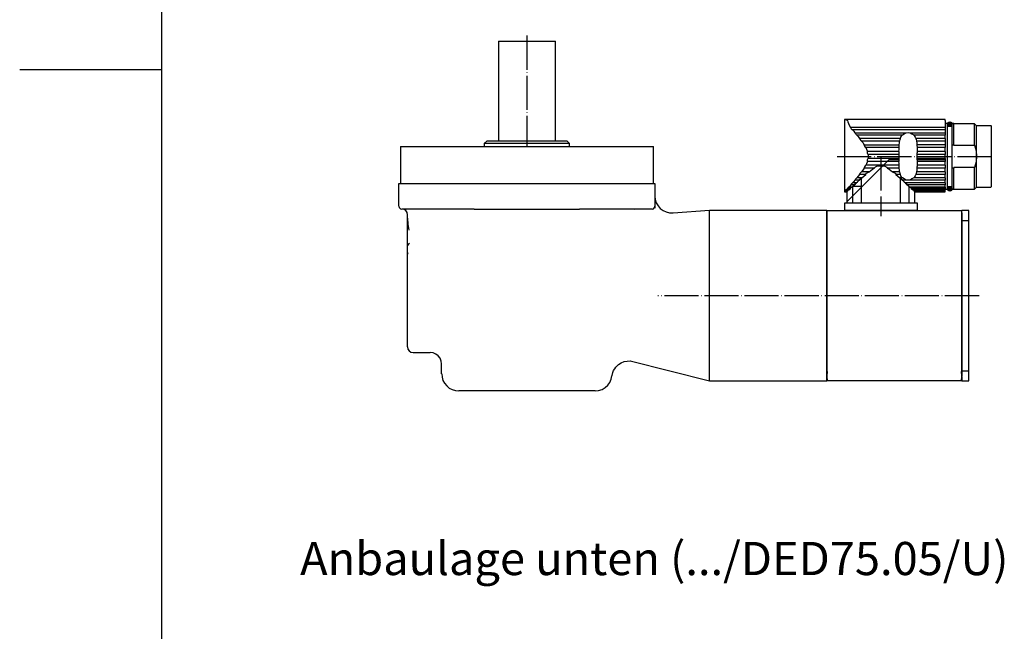
# Model space of a CAD drawing. Units: inches. Extents: x -403 to 256, y -667 to 283.
# Drawn here: x -403 to -57, y -390 to -175 of the extents above; entities that cross this region are included whole.
import ezdxf

# ---------------------------------------------------------------- set-up
doc = ezdxf.new("R2010")
doc.units = ezdxf.units.IN
doc.linetypes.add('DOT_CENTER', pattern=[14, 12, -1, 0, -1])
doc.layers.add('1', color=7, linetype='Continuous')
doc.layers.add('AM_VIS', color=7, linetype='Continuous')
doc.styles.add('CONVERTER_12', font='txt.shx', dxfattribs={"width": 0.72})
pattern_1 = [(0, (0, 0), (-0.5, 0.5), []), (90, (0, 0), (-0.5, -0.5), [])]

# ---------------------------------------------------------------- blocks, each defined once
blk = doc.blocks.new('Winkelflanschdose_12-polig', base_point=(49.18, 457.65))
at = {"layer": '1', "linetype": 'Continuous'}
h = blk.add_hatch(dxfattribs=at)
h.set_pattern_fill('CUSTOM5', color=2, scale=0.5, pattern_type=2)
h.set_pattern_definition(pattern_1)
edge = h.paths.add_edge_path()
edge.add_arc((-76.26, -211.6), 0.8, 0, 360)
h = blk.add_hatch(dxfattribs=at)
h.set_pattern_fill('CUSTOM4', color=2, scale=0.5, pattern_type=2)
h.set_pattern_definition(pattern_1)
edge = h.paths.add_edge_path()
edge.add_arc((-76.26, -234.35), 0.8, 0, 360)
at = {"layer": '1', "color": 2, "linetype": 'Continuous'}
for p, q in [((-109.63, -214.64), (-91.61, -214.64)), ((-90.23, -214.64), (-77.86, -214.64)), ((-106.42, -218.84), (-94.08, -218.84)), ((-77.86, -218.84), (-87.81, -218.84))]:
    blk.add_line(p, q, dxfattribs=at)
at = {"layer": '1', "color": 2, "linetype": 'DOT_CENTER'}
for p, q in [((-115.88, -222.97), (-60.83, -222.97)), ((-100.52, -222.97), (-100.52, -243.97))]:
    blk.add_line(p, q, dxfattribs=at)
at = {"layer": '1', "color": 7, "linetype": 'Continuous'}
for p, q in [((-94.14, -224.19), (-94.14, -221.76)), ((-87.75, -224.19), (-87.75, -221.76))]:
    blk.add_line(p, q, dxfattribs=at)
for centre in [(-76.26, -211.6), (-76.26, -234.35)]:
    blk.add_circle(centre, 0.8, dxfattribs=at)
at = {"layer": 'AM_VIS', "color": 7, "linetype": 'Continuous'}
for p, q in [((-83.52, -209.97), (-113.36, -209.97)), ((-113.36, -209.97), (-113.36, -235.47)), ((-113.36, -209.97), (-113.2, -210)), ((-113.2, -210), (-112.71, -210.09)), ((-112.71, -210.09), (-112.42, -210.15)), ((-112.42, -210.15), (-112.36, -210.18)), ((-112.36, -210.18), (-112.29, -210.3)), ((-112.29, -210.3), (-112.26, -210.38)), ((-112.26, -210.38), (-112.15, -210.75)), ((-112.15, -210.75), (-111.64, -211.99)), ((-83.55, -210), (-83.53, -209.98)), ((-82.05, -210), (-83.55, -210)), ((-83.53, -209.98), (-83.52, -209.97)), ((-77.86, -209.97), (-82.05, -209.97)), ((-82.05, -209.97), (-82.05, -210)), ((-77.86, -210.15), (-77.86, -209.97)), ((-77.86, -210.38), (-77.86, -210.15)), ((-77.86, -210.38), (-77.86, -211.42)), ((-111.64, -211.99), (-111.15, -212.76)), ((-111.15, -212.76), (-111.06, -213.01)), ((-111.06, -213.01), (-110.94, -213.23)), ((-110.94, -213.23), (-110.76, -213.46)), ((-110.76, -213.46), (-110.53, -213.63)), ((-110.53, -213.63), (-110.48, -213.65)), ((-110.48, -213.65), (-110.06, -214.13)), ((-110.06, -214.13), (-109.62, -214.64)), ((-109.62, -214.64), (-109.61, -214.67)), ((-109.61, -214.67), (-109.49, -214.92)), ((-92.32, -215.07), (-91.66, -214.67)), ((-91.66, -214.67), (-91.61, -214.64)), ((-91.61, -214.64), (-91.6, -214.64)), ((-91.6, -214.64), (-90.95, -214.56)), ((-90.95, -214.56), (-90.29, -214.64)), ((-90.29, -214.64), (-90.28, -214.64)), ((-90.28, -214.64), (-90.23, -214.67)), ((-90.23, -214.67), (-89.57, -215.07)), ((-77.86, -211.42), (-77.86, -212.76)), ((-77.06, -211.42), (-77.86, -211.42)), ((-77.86, -212.76), (-77.86, -213.65)), ((-77.86, -213.65), (-77.86, -214.64)), ((-77.86, -214.64), (-77.86, -215.46)), ((-77.06, -211.6), (-77.06, -211.42)), ((-77.06, -212.4), (-77.06, -211.6)), ((-77.06, -233.55), (-77.06, -212.4)), ((-75.46, -212.4), (-77.06, -212.4)), ((-75.46, -212.4), (-75.46, -211.42)), ((-74.86, -211.42), (-75.46, -211.42)), ((-75.46, -218.88), (-75.46, -212.4)), ((-74.86, -211.47), (-74.86, -211.42)), ((-74.86, -218.88), (-74.86, -211.47)), ((-67.56, -211.47), (-74.86, -211.47)), ((-67.56, -219.02), (-67.56, -211.47)), ((-66.86, -212.17), (-67.56, -211.47)), ((-66.86, -222.97), (-66.86, -212.17)), ((-61.86, -212.17), (-66.86, -212.17)), ((-61.66, -233.57), (-61.66, -212.37)), ((-109.49, -214.92), (-109.34, -215.13)), ((-109.34, -215.13), (-108.94, -215.46)), ((-108.94, -215.46), (-108.51, -215.98)), ((-108.51, -215.98), (-108, -216.62)), ((-108, -216.62), (-107.99, -216.65)), ((-107.99, -216.65), (-107.9, -216.92)), ((-107.9, -216.92), (-107.57, -217.35)), ((-107.57, -217.35), (-107.3, -217.55)), ((-107.3, -217.55), (-106.91, -218.09)), ((-106.91, -218.09), (-106.42, -218.84)), ((-94.08, -218.84), (-94.01, -218.13)), ((-94.01, -218.13), (-93.92, -217.55)), ((-93.92, -217.55), (-93.9, -217.5)), ((-93.9, -217.5), (-93.73, -216.99)), ((-93.73, -216.99), (-93.67, -216.68)), ((-93.67, -216.62), (-93.49, -216.2)), ((-93.67, -216.68), (-93.67, -216.62)), ((-93.49, -216.2), (-93.1, -215.59)), ((-93.1, -215.59), (-92.99, -215.46)), ((-92.99, -215.46), (-92.95, -215.43)), ((-92.95, -215.43), (-92.32, -215.07)), ((-89.57, -215.07), (-88.94, -215.43)), ((-88.94, -215.43), (-88.9, -215.46)), ((-88.9, -215.46), (-88.79, -215.59)), ((-88.79, -215.59), (-88.4, -216.2)), ((-88.4, -216.2), (-88.22, -216.62)), ((-88.22, -216.62), (-88.22, -216.68)), ((-88.22, -216.68), (-88.16, -216.99)), ((-88.16, -216.99), (-87.99, -217.5)), ((-87.99, -217.5), (-87.97, -217.55)), ((-87.97, -217.55), (-87.88, -218.13)), ((-87.88, -218.13), (-87.81, -218.84)), ((-77.86, -216.62), (-77.86, -215.46)), ((-77.86, -216.62), (-77.86, -217.55)), ((-77.86, -217.55), (-77.86, -218.84)), ((-106.42, -218.84), (-106.42, -218.91)), ((-106.42, -218.91), (-106.39, -219.12)), ((-106.39, -219.12), (-106.32, -219.32)), ((-106.32, -219.32), (-106.07, -219.66)), ((-106.07, -219.66), (-105.84, -219.85)), ((-105.84, -219.85), (-105.57, -220.4)), ((-105.57, -220.4), (-105.25, -221.22)), ((-105.32, -221.39), (-105.35, -221.6)), ((-105.35, -221.6), (-105.32, -221.8)), ((-105.25, -221.22), (-105.32, -221.39)), ((-94.15, -221.22), (-94.14, -220.51)), ((-94.14, -221.29), (-94.15, -221.22)), ((-94.14, -220.51), (-94.13, -219.85)), ((-94.14, -221.6), (-94.14, -221.29)), ((-94.14, -221.76), (-94.14, -221.6)), ((-94.13, -219.85), (-94.1, -219.52)), ((-94.1, -219.52), (-94.08, -219.22)), ((-94.08, -218.91), (-94.08, -218.84)), ((-94.08, -219.22), (-94.08, -218.91)), ((-87.81, -218.84), (-87.81, -218.91)), ((-87.81, -218.91), (-87.81, -219.22)), ((-87.81, -219.22), (-87.79, -219.52)), ((-87.79, -219.52), (-87.76, -219.85)), ((-87.76, -219.85), (-87.75, -220.51)), ((-87.75, -220.51), (-87.75, -221.22)), ((-87.75, -221.22), (-87.75, -221.29)), ((-87.75, -221.29), (-87.75, -221.6)), ((-87.75, -221.6), (-87.75, -221.76)), ((-77.86, -218.84), (-77.86, -219.85)), ((-77.86, -221.22), (-77.86, -219.85)), ((-77.86, -221.22), (-77.86, -222.27)), ((-75.46, -227.07), (-75.46, -218.88)), ((-75.46, -218.88), (-74.86, -218.88)), ((-74.86, -218.88), (-74.86, -219.02)), ((-74.86, -219.02), (-67.56, -219.02)), ((-67.56, -219.02), (-67.03, -221.03)), ((-67.03, -221.03), (-66.86, -222.97)), ((-105.25, -224.72), (-105.57, -225.55)), ((-105.32, -224.15), (-105.35, -224.34)), ((-105.35, -224.34), (-105.32, -224.53)), ((-105.32, -221.8), (-105.23, -222)), ((-105.25, -223.97), (-105.32, -224.15)), ((-105.32, -224.53), (-105.25, -224.71)), ((-105.01, -223.68), (-105.25, -223.97)), ((-105.25, -224.71), (-105.25, -224.72)), ((-105.23, -222), (-105, -222.27)), ((-105, -223.67), (-105.01, -223.68)), ((-105, -222.27), (-104.96, -222.97)), ((-104.96, -222.97), (-105, -223.67)), ((-98.27, -224.72), (-98.96, -225.41)), ((-98, -224.45), (-98.27, -224.72)), ((-97.73, -224.19), (-98, -224.45)), ((-94.15, -224.72), (-94.14, -224.65)), ((-94.14, -225.43), (-94.15, -224.72)), ((-94.14, -224.34), (-94.14, -224.19)), ((-94.14, -224.65), (-94.14, -224.34)), ((-87.75, -224.19), (-87.75, -224.34)), ((-87.75, -224.34), (-87.75, -224.65)), ((-87.75, -224.65), (-87.75, -224.72)), ((-87.75, -224.72), (-87.75, -225.43)), ((-77.86, -223.67), (-77.86, -222.27)), ((-77.86, -223.67), (-77.86, -224.19)), ((-77.86, -224.19), (-77.86, -224.72)), ((-77.86, -226.09), (-77.86, -224.72)), ((-67.03, -224.92), (-67.56, -226.92)), ((-66.86, -222.97), (-67.03, -224.92)), ((-66.86, -233.77), (-66.86, -222.97)), ((-107.3, -228.39), (-107.57, -228.6)), ((-106.91, -227.85), (-107.3, -228.39)), ((-106.42, -227.1), (-106.91, -227.85)), ((-106.39, -226.81), (-106.42, -227.04)), ((-106.42, -227.04), (-106.42, -227.1)), ((-106.31, -226.59), (-106.39, -226.81)), ((-106.03, -226.24), (-106.31, -226.59)), ((-105.84, -226.09), (-106.03, -226.24)), ((-105.57, -225.55), (-105.84, -226.09)), ((-105.32, -228.71), (-105.09, -228.57)), ((-105.09, -228.57), (-104.66, -228.39)), ((-104.66, -228.39), (-103.41, -227.51)), ((-103.41, -227.51), (-102.71, -227.1)), ((-102.72, -227.04), (-102.67, -226.88)), ((-102.71, -227.1), (-102.72, -227.04)), ((-102.67, -226.88), (-102.57, -226.75)), ((-102.57, -226.75), (-102.38, -226.61)), ((-99.84, -226.29), (-102.51, -228.96)), ((-102.38, -226.61), (-102.14, -226.5)), ((-102.14, -226.5), (-101.88, -226.41)), ((-101.88, -226.41), (-101.21, -226.29)), ((-101.21, -226.29), (-100.52, -226.26)), ((-100.52, -226.26), (-99.84, -226.29)), ((-99.74, -226.19), (-99.84, -226.29)), ((-99.84, -226.29), (-99.83, -226.29)), ((-99.83, -226.29), (-99.16, -226.41)), ((-99.64, -226.09), (-99.74, -226.19)), ((-98.96, -225.41), (-99.64, -226.09)), ((-99.16, -226.41), (-98.9, -226.5)), ((-98.9, -226.5), (-98.66, -226.61)), ((-98.66, -226.61), (-98.47, -226.75)), ((-98.47, -226.75), (-98.37, -226.88)), ((-98.37, -226.88), (-98.32, -227.04)), ((-98.32, -227.04), (-98.33, -227.1)), ((-98.33, -227.1), (-97.63, -227.51)), ((-97.63, -227.51), (-96.38, -228.39)), ((-96.38, -228.39), (-95.95, -228.57)), ((-95.95, -228.57), (-95.72, -228.71)), ((-94.13, -226.09), (-94.14, -225.43)), ((-94.1, -226.42), (-94.13, -226.09)), ((-94.08, -226.72), (-94.1, -226.42)), ((-94.08, -227.04), (-94.08, -226.72)), ((-94.08, -227.1), (-94.08, -227.04)), ((-94.01, -227.82), (-94.08, -227.1)), ((-93.92, -228.39), (-94.01, -227.82)), ((-93.9, -228.44), (-93.92, -228.39)), ((-93.73, -228.95), (-93.9, -228.44)), ((-87.99, -228.44), (-88.16, -228.95)), ((-87.97, -228.39), (-87.99, -228.44)), ((-87.88, -227.82), (-87.97, -228.39)), ((-87.81, -227.1), (-87.88, -227.82)), ((-87.79, -226.42), (-87.81, -226.72)), ((-87.81, -226.72), (-87.81, -227.04)), ((-87.81, -227.04), (-87.81, -227.1)), ((-87.76, -226.09), (-87.79, -226.42)), ((-87.75, -225.43), (-87.76, -226.09)), ((-77.86, -226.09), (-77.86, -227.1)), ((-77.86, -228.39), (-77.86, -227.1)), ((-77.86, -228.39), (-77.86, -229.32)), ((-75.46, -233.55), (-75.46, -227.07)), ((-74.86, -227.07), (-75.46, -227.07)), ((-67.56, -226.92), (-74.86, -226.92)), ((-74.86, -226.92), (-74.86, -227.07)), ((-74.86, -234.47), (-74.86, -227.07)), ((-67.56, -234.47), (-67.56, -226.92)), ((-110.06, -231.81), (-110.48, -232.29)), ((-109.62, -231.3), (-110.06, -231.81)), ((-109.61, -231.28), (-109.62, -231.3)), ((-109.49, -231.02), (-109.61, -231.28)), ((-109.34, -230.81), (-109.49, -231.02)), ((-109.47, -232.59), (-108.49, -231.68)), ((-108.94, -230.49), (-109.34, -230.81)), ((-109.16, -232.29), (-108.7, -231.87)), ((-108.7, -231.87), (-108.49, -231.68)), ((-108.49, -231.68), (-108.29, -231.49)), ((-108.29, -231.49), (-108.09, -231.3)), ((-108.09, -231.3), (-108.08, -231.29)), ((-108.08, -231.29), (-108.07, -231.29)), ((-108.07, -231.29), (-107.76, -230.86)), ((-108.07, -231.29), (-107.76, -230.99)), ((-107.99, -229.29), (-108, -229.32)), ((-107.9, -229.02), (-107.99, -229.29)), ((-107.57, -228.6), (-107.9, -229.02)), ((-107.76, -230.86), (-107.51, -230.66)), ((-107.76, -230.99), (-107.43, -230.69)), ((-107.51, -230.66), (-107.22, -230.51)), ((-107.43, -230.69), (-107.43, -233.39)), ((-105.09, -231.54), (-107.43, -233.88)), ((-107.22, -230.51), (-107.17, -230.49)), ((-107.17, -230.49), (-106.52, -229.91)), ((-106.52, -229.91), (-105.82, -229.32)), ((-105.82, -229.32), (-105.76, -229.18)), ((-105.76, -229.18), (-105.52, -228.87)), ((-105.52, -228.87), (-105.32, -228.71)), ((-102.51, -228.96), (-105.09, -231.54)), ((-95.72, -228.71), (-95.52, -228.87)), ((-95.52, -228.87), (-95.28, -229.18)), ((-95.28, -229.18), (-95.22, -229.32)), ((-95.22, -229.32), (-94.52, -229.91)), ((-94.52, -229.91), (-93.87, -230.49)), ((-93.87, -230.49), (-93.82, -230.51)), ((-93.82, -230.51), (-93.53, -230.66)), ((-93.67, -229.26), (-93.73, -228.95)), ((-93.67, -229.32), (-93.67, -229.26)), ((-93.49, -229.74), (-93.67, -229.32)), ((-93.61, -239.47), (-93.61, -230.69)), ((-93.61, -230.69), (-93.28, -230.99)), ((-93.53, -230.66), (-93.28, -230.86)), ((-93.1, -230.36), (-93.49, -229.74)), ((-93.28, -230.86), (-92.97, -231.29)), ((-93.28, -230.99), (-92.97, -231.29)), ((-92.99, -230.49), (-93.1, -230.36)), ((-92.95, -230.51), (-92.99, -230.49)), ((-92.97, -231.29), (-92.96, -231.29)), ((-92.96, -231.29), (-92.95, -231.3)), ((-92.32, -230.87), (-92.95, -230.51)), ((-92.95, -231.3), (-92.75, -231.49)), ((-92.75, -231.49), (-92.55, -231.68)), ((-92.55, -231.68), (-92.34, -231.87)), ((-92.55, -231.68), (-91.57, -232.59)), ((-92.34, -231.87), (-91.88, -232.29)), ((-91.66, -231.27), (-92.32, -230.87)), ((-91.61, -231.3), (-91.66, -231.27)), ((-91.6, -231.3), (-91.61, -231.3)), ((-90.95, -231.38), (-91.6, -231.3)), ((-90.29, -231.3), (-90.95, -231.38)), ((-90.28, -231.3), (-90.29, -231.3)), ((-90.23, -231.27), (-90.28, -231.3)), ((-89.57, -230.87), (-90.23, -231.27)), ((-88.94, -230.51), (-89.57, -230.87)), ((-88.9, -230.49), (-88.94, -230.51)), ((-88.79, -230.36), (-88.9, -230.49)), ((-88.4, -229.74), (-88.79, -230.36)), ((-88.22, -229.32), (-88.4, -229.74)), ((-88.16, -228.95), (-88.22, -229.26)), ((-88.22, -229.26), (-88.22, -229.32)), ((-77.86, -230.49), (-77.86, -229.32)), ((-77.86, -230.49), (-77.86, -231.3)), ((-77.86, -232.29), (-77.86, -231.3)), ((-112.98, -235.04), (-112.99, -235.08)), ((-112.91, -234.89), (-112.98, -235.04)), ((-112.73, -234.77), (-112.91, -234.89)), ((-112.71, -234.77), (-112.73, -234.77)), ((-112.41, -234.45), (-112.71, -234.77)), ((-112.52, -235.47), (-112.5, -235.45)), ((-112.52, -235.47), (-112.52, -238.97)), ((-112.5, -235.43), (-112.48, -235.35)), ((-112.5, -235.45), (-112.5, -235.43)), ((-112.22, -234.23), (-112.41, -234.45)), ((-112.39, -235.35), (-112.13, -235.1)), ((-112.21, -234.21), (-112.22, -234.23)), ((-112.1, -234), (-112.21, -234.21)), ((-112.13, -235.1), (-112.11, -235.08)), ((-112.11, -235.08), (-112.09, -235.04)), ((-111.96, -233.84), (-112.1, -234)), ((-112.09, -235.04), (-112.01, -234.89)), ((-112.01, -234.89), (-111.83, -234.77)), ((-111.77, -233.74), (-111.96, -233.84)), ((-111.79, -234.77), (-111.22, -234.23)), ((-111.34, -233.27), (-111.77, -233.74)), ((-111.07, -232.96), (-111.34, -233.27)), ((-111.22, -234.22), (-111.08, -234)), ((-111.22, -234.23), (-111.22, -234.22)), ((-111.08, -234), (-110.92, -233.84)), ((-111.06, -232.93), (-111.07, -232.96)), ((-110.94, -232.71), (-111.06, -232.93)), ((-110.76, -232.48), (-110.94, -232.71)), ((-110.92, -233.84), (-110.7, -233.74)), ((-110.53, -232.32), (-110.76, -232.48)), ((-110.7, -233.74), (-110.48, -233.53)), ((-110.48, -232.29), (-110.53, -232.32)), ((-110.48, -233.53), (-109.87, -232.96)), ((-110.33, -233.39), (-109.47, -232.59)), ((-110.33, -236.78), (-110.33, -233.39)), ((-110.33, -233.39), (-107.43, -233.39)), ((-110.33, -236.78), (-108.9, -235.35)), ((-109.87, -232.95), (-109.74, -232.73)), ((-109.87, -232.96), (-109.87, -232.95)), ((-109.74, -232.73), (-109.22, -232.32)), ((-109.22, -232.32), (-109.16, -232.29)), ((-108.9, -235.35), (-107.85, -234.3)), ((-107.85, -234.3), (-107.43, -233.88)), ((-107.43, -233.39), (-107.43, -233.88)), ((-107.43, -233.39), (-107.43, -233.39)), ((-107.43, -233.88), (-107.43, -239.47)), ((-91.88, -232.29), (-91.82, -232.32)), ((-91.82, -232.32), (-91.3, -232.73)), ((-91.57, -232.59), (-90.71, -233.39)), ((-91.3, -232.73), (-91.17, -232.95)), ((-91.17, -232.95), (-91.17, -232.96)), ((-91.17, -232.96), (-90.56, -233.53)), ((-90.71, -233.39), (-90.71, -239.47)), ((-90.56, -233.53), (-90.34, -233.74)), ((-90.34, -233.74), (-90.12, -233.84)), ((-90.12, -233.84), (-89.96, -234)), ((-89.96, -234), (-89.82, -234.22)), ((-89.82, -234.22), (-89.81, -234.23)), ((-89.81, -234.23), (-89.25, -234.77)), ((-89.21, -234.77), (-89.25, -234.77)), ((-89.21, -234.77), (-89.03, -234.89)), ((-89.03, -234.89), (-88.95, -235.04)), ((-88.95, -235.04), (-88.93, -235.08)), ((-88.93, -235.08), (-88.91, -235.1)), ((-88.91, -235.1), (-88.65, -235.35)), ((-88.56, -235.35), (-88.65, -235.35)), ((-88.56, -235.35), (-88.54, -235.43)), ((-88.54, -235.43), (-88.54, -235.45)), ((-88.54, -235.45), (-88.52, -235.47)), ((-88.52, -239.47), (-88.52, -235.47)), ((-77.86, -232.29), (-77.86, -232.96)), ((-77.86, -233.74), (-77.86, -232.96)), ((-77.86, -233.74), (-77.86, -234.23)), ((-77.86, -234.52), (-77.86, -234.23)), ((-77.86, -234.77), (-77.86, -234.52)), ((-77.86, -234.52), (-77.06, -234.52)), ((-77.86, -235.08), (-77.86, -234.77)), ((-77.86, -235.47), (-77.86, -235.08)), ((-77.06, -234.52), (-77.06, -233.55)), ((-77.06, -233.55), (-75.46, -233.55)), ((-75.46, -234.52), (-75.46, -233.55)), ((-75.46, -234.52), (-74.86, -234.52)), ((-74.86, -234.47), (-67.56, -234.47)), ((-74.86, -234.52), (-74.86, -234.47)), ((-67.56, -234.47), (-66.86, -233.77)), ((-66.86, -233.77), (-61.86, -233.77)), ((-111.96, -238.41), (-112.52, -238.97)), ((-112.52, -238.97), (-112.52, -239.47)), ((-110.33, -236.78), (-111.96, -238.41)), ((-110.33, -239.47), (-110.33, -236.78)), ((-112.52, -239.47), (-113.37, -239.47)), ((-113.37, -239.47), (-113.37, -241.97)), ((-87.67, -241.97), (-113.37, -241.97)), ((-110.54, -239.47), (-112.52, -239.47)), ((-93.61, -239.47), (-110.54, -239.47)), ((-90.71, -239.47), (-93.61, -239.47)), ((-88.52, -239.47), (-90.71, -239.47)), ((-87.67, -239.47), (-88.52, -239.47)), ((-87.67, -241.97), (-87.67, -239.47))]:
    blk.add_line(p, q, dxfattribs=at)
at = {"layer": 'AM_VIS', "color": 2, "linetype": 'Continuous'}
for p, q in [((-77.86, -212.76), (-111.15, -212.76)), ((-77.86, -213.65), (-110.48, -213.65)), ((-92.99, -215.46), (-108.94, -215.46)), ((-93.67, -216.62), (-108, -216.62)), ((-93.92, -217.55), (-107.3, -217.55)), ((-77.86, -215.46), (-88.9, -215.46)), ((-77.86, -216.62), (-88.22, -216.62)), ((-77.86, -217.55), (-87.97, -217.55)), ((-94.13, -219.85), (-105.84, -219.85)), ((-94.15, -221.22), (-105.25, -221.22)), ((-77.86, -219.85), (-87.76, -219.85)), ((-77.86, -221.22), (-87.75, -221.22)), ((-98.27, -224.72), (-105.25, -224.72)), ((-94.14, -222.27), (-105, -222.27)), ((-94.14, -223.67), (-105, -223.67)), ((-94.15, -224.72), (-98.27, -224.72)), ((-94.14, -224.19), (-97.73, -224.19)), ((-77.86, -222.27), (-87.75, -222.27)), ((-77.86, -223.67), (-87.75, -223.67)), ((-77.86, -224.19), (-87.75, -224.19)), ((-77.86, -224.72), (-87.75, -224.72)), ((-104.66, -228.39), (-107.3, -228.39)), ((-102.71, -227.1), (-106.42, -227.1)), ((-99.64, -226.09), (-105.84, -226.09)), ((-94.13, -226.09), (-99.64, -226.09)), ((-94.08, -227.1), (-98.33, -227.1)), ((-93.92, -228.39), (-96.38, -228.39)), ((-77.86, -228.39), (-87.97, -228.39)), ((-77.86, -227.1), (-87.81, -227.1)), ((-77.86, -226.09), (-87.76, -226.09)), ((-108.09, -231.3), (-109.62, -231.3)), ((-108.51, -229.96), (-108.94, -230.49)), ((-107.17, -230.49), (-108.94, -230.49)), ((-108, -229.32), (-108.51, -229.96)), ((-105.82, -229.32), (-108, -229.32)), ((-93.67, -229.32), (-95.22, -229.32)), ((-92.99, -230.49), (-93.87, -230.49)), ((-91.61, -231.3), (-92.95, -231.3)), ((-77.86, -231.3), (-90.28, -231.3)), ((-77.86, -230.49), (-88.9, -230.49)), ((-77.86, -229.32), (-88.22, -229.32)), ((-113.34, -235.45), (-113.36, -235.47)), ((-113.36, -235.47), (-112.52, -235.47)), ((-113.33, -235.43), (-113.34, -235.45)), ((-112.5, -235.45), (-113.34, -235.45)), ((-113.29, -235.3), (-113.33, -235.43)), ((-113.24, -235.35), (-113.29, -235.3)), ((-113.11, -235.21), (-113.24, -235.35)), ((-112.39, -235.35), (-113.24, -235.35)), ((-112.99, -235.08), (-113.11, -235.21)), ((-112.11, -235.08), (-112.99, -235.08)), ((-111.79, -234.77), (-112.71, -234.77)), ((-111.22, -234.23), (-112.22, -234.23)), ((-110.7, -233.74), (-111.77, -233.74)), ((-109.87, -232.96), (-111.07, -232.96)), ((-109.16, -232.29), (-110.48, -232.29)), ((-77.86, -232.29), (-91.88, -232.29)), ((-77.86, -232.96), (-91.17, -232.96)), ((-77.86, -233.74), (-90.34, -233.74)), ((-77.86, -234.23), (-89.81, -234.23)), ((-77.86, -234.77), (-89.21, -234.77)), ((-77.86, -235.08), (-88.93, -235.08)), ((-88.52, -235.47), (-77.86, -235.47))]:
    blk.add_line(p, q, dxfattribs=at)
at = {"layer": 'AM_VIS', "color": 7, "linetype": 'Continuous'}
for centre, start, end in [((-61.86, -212.37), 0, 90), ((-61.86, -233.57), -90, 0)]:
    blk.add_arc(centre, 0.2, start, end, dxfattribs=at)
blk = doc.blocks.new('WT_A4', base_point=(76.85, -201.23))
at = {"color": 2, "linetype": 'Continuous'}
blk.add_line((-121.03, -57.73), (-106.03, -57.73), dxfattribs=at)
at = {"layer": '1', "color": 7, "linetype": 'Continuous'}
blk.add_line((-106.03, -200.23), (-106.03, 84.77), dxfattribs=at)

msp = doc.modelspace()

# ---------------------------------------------------------------- linework, layer by layer
at = {"layer": '1', "color": 7, "linetype": 'Continuous'}
for p, q in [((-235.02, -182.47), (-234.92, -182.47)), ((-235.02, -182.47), (-235.02, -217.47)), ((-234.92, -182.47), (-234.62, -182.47)), ((-234.62, -182.47), (-234.12, -182.47)), ((-234.12, -182.47), (-233.42, -182.47)), ((-233.42, -182.47), (-232.57, -182.47)), ((-232.57, -182.47), (-231.57, -182.47)), ((-231.57, -182.47), (-230.42, -182.47)), ((-230.42, -182.47), (-229.17, -182.47)), ((-229.17, -182.47), (-227.85, -182.47)), ((-227.85, -182.47), (-226.45, -182.47)), ((-226.45, -182.47), (-225.02, -182.47)), ((-225.02, -182.47), (-223.6, -182.47)), ((-223.6, -182.47), (-222.2, -182.47)), ((-222.2, -182.47), (-220.87, -182.47)), ((-220.87, -182.47), (-219.62, -182.47)), ((-219.62, -182.47), (-218.47, -182.47)), ((-218.47, -182.47), (-217.47, -182.47)), ((-217.47, -182.47), (-216.6, -182.47)), ((-216.6, -182.47), (-215.92, -182.47)), ((-215.92, -182.47), (-215.42, -182.47)), ((-215.42, -182.47), (-215.12, -182.47)), ((-215.12, -182.47), (-215.02, -182.47)), ((-215.02, -217.47), (-215.02, -182.47)), ((-239.02, -217.47), (-240.02, -218.47)), ((-239.02, -217.47), (-238.92, -217.47)), ((-238.92, -217.47), (-238.62, -217.47)), ((-238.62, -217.47), (-238.12, -217.47)), ((-238.12, -217.47), (-237.42, -217.47)), ((-237.42, -217.47), (-236.55, -217.47)), ((-236.55, -217.47), (-235.5, -217.47)), ((-235.5, -217.47), (-234.3, -217.47)), ((-234.3, -217.47), (-232.97, -217.47)), ((-232.97, -217.47), (-231.52, -217.47)), ((-231.52, -217.47), (-230, -217.47)), ((-230, -217.47), (-228.37, -217.47)), ((-228.37, -217.47), (-226.7, -217.47)), ((-226.7, -217.47), (-225.02, -217.47)), ((-225.02, -217.47), (-223.32, -217.47)), ((-223.32, -217.47), (-221.67, -217.47)), ((-221.67, -217.47), (-220.05, -217.47)), ((-220.05, -217.47), (-218.52, -217.47)), ((-218.52, -217.47), (-217.07, -217.47)), ((-217.07, -217.47), (-215.75, -217.47)), ((-215.75, -217.47), (-214.55, -217.47)), ((-214.55, -217.47), (-213.5, -217.47)), ((-213.5, -217.47), (-212.62, -217.47)), ((-212.62, -217.47), (-211.92, -217.47)), ((-211.92, -217.47), (-211.42, -217.47)), ((-211.42, -217.47), (-211.12, -217.47)), ((-211.12, -217.47), (-211.02, -217.47)), ((-210.02, -218.47), (-211.02, -217.47)), ((-269.52, -219.47), (-269.42, -219.47)), ((-269.52, -219.47), (-269.52, -232.47)), ((-269.42, -219.47), (-269.1, -219.47)), ((-269.1, -219.47), (-268.6, -219.47)), ((-268.6, -219.47), (-267.87, -219.47)), ((-267.87, -219.47), (-266.95, -219.47)), ((-266.95, -219.47), (-265.85, -219.47)), ((-265.85, -219.47), (-264.52, -219.47)), ((-264.52, -219.47), (-263.05, -219.47)), ((-263.05, -219.47), (-261.37, -219.47)), ((-261.37, -219.47), (-259.55, -219.47)), ((-259.55, -219.47), (-257.55, -219.47)), ((-257.55, -219.47), (-255.4, -219.47)), ((-255.4, -219.47), (-253.1, -219.47)), ((-253.1, -219.47), (-250.67, -219.47)), ((-250.67, -219.47), (-248.15, -219.47)), ((-248.15, -219.47), (-245.5, -219.47)), ((-245.5, -219.47), (-242.75, -219.47)), ((-242.75, -219.47), (-239.92, -219.47)), ((-239.92, -218.47), (-240.02, -218.47)), ((-240.02, -218.47), (-240.02, -219.47)), ((-239.6, -218.47), (-239.92, -218.47)), ((-239.92, -219.47), (-237.02, -219.47)), ((-239.05, -218.47), (-239.6, -218.47)), ((-238.3, -218.47), (-239.05, -218.47)), ((-237.37, -218.47), (-238.3, -218.47)), ((-236.25, -218.47), (-237.37, -218.47)), ((-237.02, -219.47), (-234.07, -219.47)), ((-234.97, -218.47), (-236.25, -218.47)), ((-233.55, -218.47), (-234.97, -218.47)), ((-234.07, -219.47), (-231.07, -219.47)), ((-232, -218.47), (-233.55, -218.47)), ((-230.35, -218.47), (-232, -218.47)), ((-231.07, -219.47), (-228.05, -219.47)), ((-228.62, -218.47), (-230.35, -218.47)), ((-226.82, -218.47), (-228.62, -218.47)), ((-228.05, -219.47), (-225.02, -219.47)), ((-225.02, -218.47), (-226.82, -218.47)), ((-223.22, -218.47), (-225.02, -218.47)), ((-225.02, -219.47), (-221.97, -219.47)), ((-221.42, -218.47), (-223.22, -218.47)), ((-221.97, -219.47), (-218.97, -219.47)), ((-219.7, -218.47), (-221.42, -218.47)), ((-218.05, -218.47), (-219.7, -218.47)), ((-218.97, -219.47), (-215.97, -219.47)), ((-216.5, -218.47), (-218.05, -218.47)), ((-215.07, -218.47), (-216.5, -218.47)), ((-215.97, -219.47), (-213.02, -219.47)), ((-213.8, -218.47), (-215.07, -218.47)), ((-212.67, -218.47), (-213.8, -218.47)), ((-213.02, -219.47), (-210.12, -219.47)), ((-211.75, -218.47), (-212.67, -218.47)), ((-211, -218.47), (-211.75, -218.47)), ((-210.45, -218.47), (-211, -218.47)), ((-210.12, -218.47), (-210.45, -218.47)), ((-210.02, -218.47), (-210.12, -218.47)), ((-210.12, -219.47), (-207.3, -219.47)), ((-210.02, -219.47), (-210.02, -218.47)), ((-207.3, -219.47), (-204.55, -219.47)), ((-204.55, -219.47), (-201.9, -219.47)), ((-201.9, -219.47), (-199.35, -219.47)), ((-199.35, -219.47), (-196.95, -219.47)), ((-196.95, -219.47), (-194.65, -219.47)), ((-194.65, -219.47), (-192.5, -219.47)), ((-192.5, -219.47), (-190.5, -219.47)), ((-190.5, -219.47), (-188.67, -219.47)), ((-188.67, -219.47), (-187, -219.47)), ((-187, -219.47), (-185.52, -219.47)), ((-185.52, -219.47), (-184.2, -219.47)), ((-184.2, -219.47), (-183.1, -219.47)), ((-183.1, -219.47), (-182.17, -219.47)), ((-182.17, -219.47), (-181.45, -219.47)), ((-181.45, -219.47), (-180.95, -219.47)), ((-180.95, -219.47), (-180.62, -219.47)), ((-180.62, -219.47), (-180.52, -219.47)), ((-180.52, -232.47), (-180.52, -219.47)), ((-270.02, -240.47), (-270.02, -232.47)), ((-270.02, -232.47), (-269.87, -232.47)), ((-269.87, -232.47), (-269.45, -232.47)), ((-269.45, -232.47), (-268.8, -232.47)), ((-268.8, -232.47), (-268.02, -232.47)), ((-268.02, -232.47), (-182.02, -232.47)), ((-182.02, -232.47), (-181.25, -232.47)), ((-181.25, -232.47), (-180.6, -232.47)), ((-180.6, -232.47), (-180.17, -232.47)), ((-180.17, -232.47), (-180.02, -232.47)), ((-180.02, -232.47), (-180.02, -240.47)), ((-180, -236.9), (-179.87, -238.12)), ((-179.87, -238.12), (-179.5, -239.27)), ((-270.02, -240.47), (-269.9, -240.97)), ((-269.9, -240.97), (-269.52, -241.35)), ((-269.52, -241.35), (-269.02, -241.47)), ((-268.25, -241.62), (-269.02, -241.47)), ((-268.9, -241.47), (-269.02, -241.47)), ((-268.52, -241.47), (-268.9, -241.47)), ((-268.02, -241.47), (-268.52, -241.47)), ((-267.6, -242.05), (-268.25, -241.62)), ((-243.57, -241.47), (-268.02, -241.47)), ((-267.17, -242.7), (-267.6, -242.05)), ((-243.57, -241.47), (-206.47, -241.47)), ((-182.02, -241.47), (-206.47, -241.47)), ((-186.7, -241.47), (-187.25, -241.62)), ((-181.52, -241.47), (-182.02, -241.47)), ((-181.15, -241.47), (-181.52, -241.47)), ((-181.02, -241.47), (-181.15, -241.47)), ((-181.02, -241.47), (-180.52, -241.35)), ((-180.52, -241.35), (-180.15, -240.97)), ((-180.15, -240.97), (-180.02, -240.47)), ((-180.02, -240.47), (-180.02, -240.55)), ((-180.02, -240.55), (-180.02, -240.8)), ((-180.02, -240.8), (-180.02, -241.2)), ((-179.5, -239.27), (-178.9, -240.35)), ((-178.9, -240.35), (-178.1, -241.27)), ((-178.1, -241.27), (-177.12, -242.02)), ((-177.12, -242.02), (-176, -242.52)), ((-160.85, -241.97), (-173.57, -242.9)), ((-160.85, -242.07), (-160.85, -241.97)), ((-119.52, -241.97), (-160.85, -241.97)), ((-160.85, -242.37), (-160.85, -242.07)), ((-160.85, -242.9), (-160.85, -242.37)), ((-119.52, -241.97), (-72.02, -241.97)), ((-119.52, -243.67), (-119.52, -241.97)), ((-119.52, -241.97), (-119.52, -243.67)), ((-119.52, -241.97), (-119.52, -242.07)), ((-119.52, -242.07), (-119.52, -242.37)), ((-119.52, -242.37), (-119.52, -242.9)), ((-69.52, -241.97), (-72.02, -241.97)), ((-72.02, -243.67), (-72.02, -241.97)), ((-69.52, -243.67), (-69.52, -241.97)), ((-267.02, -243.47), (-267.17, -242.7)), ((-267.02, -244.75), (-267.02, -243.47)), ((-267.02, -244.75), (-266.9, -246.8)), ((-267.02, -246.25), (-267.02, -244.75)), ((-267.02, -244.75), (-267, -245.05)), ((-267, -245.02), (-267.02, -245.07)), ((-176, -242.52), (-174.82, -242.82)), ((-174.82, -242.82), (-173.6, -242.85)), ((-160.85, -243.62), (-160.85, -242.9)), ((-160.85, -244.55), (-160.85, -243.62)), ((-160.85, -245.65), (-160.85, -244.55)), ((-160.85, -246.92), (-160.85, -245.65)), ((-119.52, -242.9), (-119.52, -243.62)), ((-119.52, -243.62), (-119.52, -244.55)), ((-119.52, -245.47), (-119.52, -243.67)), ((-119.52, -243.67), (-119.52, -245.47)), ((-119.52, -244.55), (-119.52, -245.65)), ((-119.52, -298.47), (-119.52, -245.47)), ((-119.52, -245.47), (-119.52, -298.47)), ((-119.52, -245.65), (-119.52, -246.92)), ((-72.02, -242.84), (-72.02, -245.47)), ((-72.02, -245.47), (-72.02, -243.67)), ((-72.02, -245.47), (-72.02, -298.47)), ((-72.02, -245.47), (-69.52, -245.47)), ((-72.02, -298.47), (-72.02, -245.47)), ((-69.52, -245.47), (-69.52, -243.67)), ((-69.52, -298.47), (-69.52, -245.47)), ((-267.02, -247.87), (-267.02, -246.25)), ((-267.02, -249.5), (-267.02, -247.87)), ((-266.9, -246.8), (-266.6, -248.97)), ((-160.85, -248.4), (-160.85, -246.92)), ((-160.85, -250.02), (-160.85, -248.4)), ((-119.52, -246.92), (-119.52, -248.4)), ((-119.52, -248.4), (-119.52, -250.02)), ((-267.02, -251.12), (-267.02, -249.5)), ((-267.02, -252.77), (-267.02, -251.12)), ((-267.02, -254.3), (-267.02, -252.77)), ((-160.85, -251.77), (-160.85, -250.02)), ((-160.85, -253.7), (-160.85, -251.77)), ((-119.52, -250.02), (-119.52, -251.77)), ((-119.52, -251.77), (-119.52, -253.7)), ((-266.85, -253.9), (-267.02, -254.3)), ((-267.02, -255.3), (-267.02, -254.3)), ((-267.02, -256.3), (-267.02, -255.3)), ((-266.37, -253.55), (-266.85, -253.9)), ((-160.85, -255.72), (-160.85, -253.7)), ((-160.85, -257.85), (-160.85, -255.72)), ((-119.52, -253.7), (-119.52, -255.72)), ((-119.52, -255.72), (-119.52, -257.85)), ((-267.02, -257.32), (-267.02, -256.3)), ((-266.87, -256.87), (-267.02, -257.32)), ((-267.02, -259.05), (-267.02, -257.32)), ((-267.02, -260.85), (-267.02, -259.05)), ((-160.85, -260.05), (-160.85, -257.85)), ((-119.52, -257.85), (-119.52, -260.05)), ((-267.02, -262.77), (-267.02, -260.85)), ((-267.02, -264.72), (-267.02, -262.77)), ((-160.85, -262.35), (-160.85, -260.05)), ((-160.85, -264.7), (-160.85, -262.35)), ((-119.52, -260.05), (-119.52, -262.35)), ((-119.52, -262.35), (-119.52, -264.7)), ((-267.02, -266.75), (-267.02, -264.72)), ((-160.85, -267.07), (-160.85, -264.7)), ((-119.52, -264.7), (-119.52, -267.07)), ((-267.02, -268.8), (-267.02, -266.75)), ((-267.02, -270.85), (-267.02, -268.8)), ((-160.85, -269.47), (-160.85, -267.07)), ((-160.85, -271.85), (-160.85, -269.47)), ((-119.52, -267.07), (-119.52, -269.47)), ((-119.52, -269.47), (-119.52, -271.85)), ((-267.02, -272.9), (-267.02, -270.85)), ((-267.02, -274.9), (-267.02, -272.9)), ((-160.85, -274.25), (-160.85, -271.85)), ((-119.52, -271.85), (-119.52, -274.25)), ((-267.02, -276.85), (-267.02, -274.9)), ((-267.02, -278.72), (-267.02, -276.85)), ((-160.85, -276.57), (-160.85, -274.25)), ((-160.85, -278.87), (-160.85, -276.57)), ((-119.52, -274.25), (-119.52, -276.57)), ((-119.52, -276.57), (-119.52, -278.87)), ((-267.02, -280.5), (-267.02, -278.72)), ((-267.02, -282.17), (-267.02, -280.5)), ((-160.85, -281.07), (-160.85, -278.87)), ((-119.52, -278.87), (-119.52, -281.07)), ((-267.02, -283.72), (-267.02, -282.17)), ((-267.02, -285.12), (-267.02, -283.72)), ((-160.85, -283.22), (-160.85, -281.07)), ((-160.85, -285.22), (-160.85, -283.22)), ((-119.52, -281.07), (-119.52, -283.22)), ((-119.52, -283.22), (-119.52, -285.22)), ((-267.02, -286.37), (-267.02, -285.12)), ((-267.02, -287.45), (-267.02, -286.37)), ((-267.02, -288.35), (-267.02, -287.45)), ((-160.85, -287.15), (-160.85, -285.22)), ((-160.85, -288.9), (-160.85, -287.15)), ((-119.52, -285.22), (-119.52, -287.15)), ((-119.52, -287.15), (-119.52, -288.9)), ((-267.02, -289.05), (-267.02, -288.35)), ((-267.02, -289.55), (-267.02, -289.05)), ((-267.02, -289.85), (-267.02, -289.55)), ((-267.02, -289.97), (-267.02, -289.85)), ((-267.02, -289.97), (-266.87, -290.75)), ((-266.87, -290.75), (-266.45, -291.4)), ((-160.85, -295.52), (-160.85, -288.9)), ((-119.52, -288.9), (-119.52, -295.52)), ((-266.45, -291.4), (-265.8, -291.82)), ((-265.8, -291.82), (-265.02, -291.97)), ((-265.02, -291.97), (-259.02, -291.97)), ((-258, -292.1), (-259.02, -291.97)), ((-257.02, -292.5), (-258, -292.1)), ((-256.2, -293.15), (-257.02, -292.5)), ((-255.55, -293.97), (-256.2, -293.15)), ((-255.15, -294.95), (-255.55, -293.97)), ((-255.02, -295.97), (-255.15, -294.95)), ((-255.02, -299.47), (-255.02, -295.87)), ((-194.52, -298.3), (-194.15, -297.65)), ((-194.15, -297.65), (-193.72, -297.07)), ((-193.72, -297.07), (-193.3, -296.6)), ((-193.3, -296.6), (-192.85, -296.22)), ((-192.85, -296.22), (-191.92, -295.6)), ((-191.92, -295.6), (-190.85, -295.17)), ((-190.85, -295.17), (-189.72, -294.95)), ((-189.72, -294.95), (-188.62, -294.92)), ((-188.67, -294.92), (-160.85, -301.97)), ((-160.85, -297), (-160.85, -295.52)), ((-160.85, -298.27), (-160.85, -297)), ((-119.52, -295.52), (-119.52, -297)), ((-119.52, -297), (-119.52, -298.27)), ((-255, -299.47), (-254.87, -300.65)), ((-254.87, -300.65), (-254.55, -301.75)), ((-195.35, -301.37), (-195.1, -300.15)), ((-195.07, -300.15), (-195.05, -300.02)), ((-195.05, -300.02), (-195.02, -299.85)), ((-195.02, -299.85), (-194.97, -299.6)), ((-194.97, -299.6), (-194.8, -299)), ((-194.8, -299), (-194.52, -298.3)), ((-160.85, -299.37), (-160.85, -298.27)), ((-160.85, -300.3), (-160.85, -299.37)), ((-160.85, -301.02), (-160.85, -300.3)), ((-160.85, -301.55), (-160.85, -301.02)), ((-119.52, -298.27), (-119.52, -299.37)), ((-119.52, -300.27), (-119.52, -298.47)), ((-119.52, -298.47), (-119.52, -299.32)), ((-119.52, -298.47), (-119.45, -298.59)), ((-119.45, -298.59), (-119.52, -300.14)), ((-119.52, -299.32), (-119.52, -300.14)), ((-119.52, -299.37), (-119.52, -300.3)), ((-119.52, -301.97), (-119.52, -300.27)), ((-119.52, -300.3), (-119.52, -301.02)), ((-119.52, -300.42), (-119.52, -301.19)), ((-119.52, -300.42), (-119.45, -301.97)), ((-119.52, -301.02), (-119.52, -301.55)), ((-119.52, -301.19), (-119.52, -301.97)), ((-72.1, -298.59), (-72.02, -298.47)), ((-72.02, -300.14), (-72.1, -298.59)), ((-72.1, -301.97), (-72.02, -300.42)), ((-72.02, -300.27), (-72.02, -298.47)), ((-69.52, -298.47), (-72.02, -298.47)), ((-72.02, -298.47), (-72.02, -299.32)), ((-72.02, -299.32), (-72.02, -300.14)), ((-72.02, -301.97), (-72.02, -300.27)), ((-72.02, -300.42), (-72.02, -301.19)), ((-72.02, -301.19), (-72.02, -301.97)), ((-69.52, -300.27), (-69.52, -298.47)), ((-69.52, -301.97), (-69.52, -300.27)), ((-254.55, -301.75), (-254, -302.8)), ((-254, -302.8), (-253.25, -303.7)), ((-253.25, -303.7), (-252.35, -304.45)), ((-252.35, -304.45), (-251.3, -305)), ((-198.6, -304.95), (-197.52, -304.32)), ((-197.52, -304.32), (-196.6, -303.5)), ((-196.6, -303.5), (-195.87, -302.5)), ((-195.87, -302.5), (-195.35, -301.37)), ((-160.85, -301.85), (-160.85, -301.55)), ((-160.85, -301.97), (-160.85, -301.85)), ((-160.85, -301.97), (-119.52, -301.97)), ((-119.52, -301.55), (-119.52, -301.85)), ((-119.52, -301.85), (-119.52, -301.97)), ((-119.45, -301.97), (-119.52, -301.97)), ((-72.1, -301.97), (-119.45, -301.97)), ((-72.02, -301.97), (-72.1, -301.97)), ((-72.02, -301.97), (-69.52, -301.97)), ((-251.3, -305), (-250.2, -305.32)), ((-250.2, -305.32), (-249.02, -305.45)), ((-248.9, -305.47), (-249.02, -305.47)), ((-248.5, -305.47), (-248.9, -305.47)), ((-247.85, -305.47), (-248.5, -305.47)), ((-238.97, -305.47), (-247.85, -305.47)), ((-238.12, -305.47), (-238.97, -305.47)), ((-237.17, -305.47), (-238.12, -305.47)), ((-236.12, -305.47), (-237.17, -305.47)), ((-213.9, -305.47), (-236.12, -305.47)), ((-212.87, -305.47), (-213.9, -305.47)), ((-211.9, -305.47), (-212.87, -305.47)), ((-211.07, -305.47), (-211.9, -305.47)), ((-202.2, -305.47), (-211.07, -305.47)), ((-201.55, -305.47), (-202.2, -305.47)), ((-201.15, -305.47), (-201.55, -305.47)), ((-201.02, -305.47), (-201.15, -305.47)), ((-201.02, -305.45), (-199.8, -305.32)), ((-199.8, -305.32), (-198.6, -304.95))]:
    msp.add_line(p, q, dxfattribs=at)
at = {"layer": '1', "color": 2, "linetype": 'DOT_CENTER'}
for p, q in [((-225.02, -180.47), (-225.02, -219.47)), ((-65.98, -271.97), (-178.95, -271.97))]:
    msp.add_line(p, q, dxfattribs=at)

# ---------------------------------------------------------------- block references
at = {"xscale": 3.33333333333333, "yscale": 3.33333333333333, "zscale": 3.33333333333333}
msp.add_blockref('WT_A4', (256.16, -670.75), dxfattribs=at)
msp.add_blockref('Winkelflanschdose_12-polig', (49.18, 457.65))

# ---------------------------------------------------------------- texts
at = {"layer": '1', "color": 3, "insert": (-180.22, -365.95), "char_height": 11.6667, "attachment_point": 5, "line_spacing_factor": 1.320528, "style": 'CONVERTER_12'}
msp.add_mtext('Anbaulage unten (.../DED75.05/U)', dxfattribs=at)

doc.saveas('drawing.dxf')
